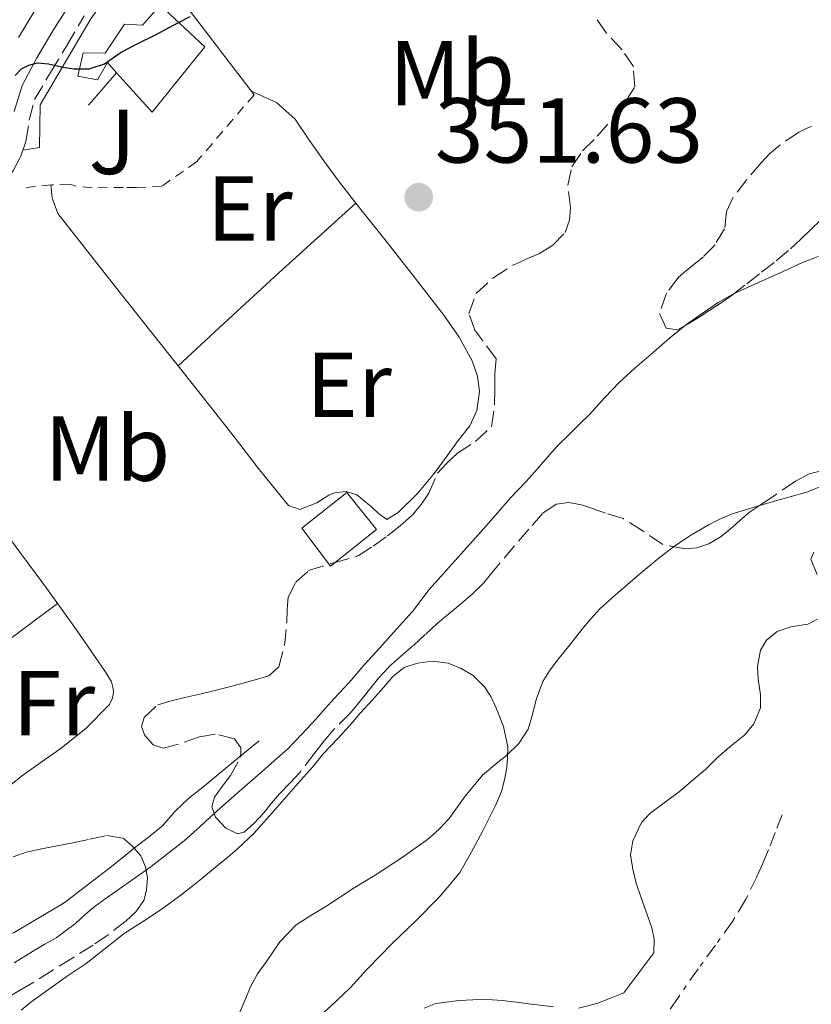
# Model space of a CAD drawing. Units: metres. Extents: x 601597 to 605075, y 4662083 to 4664445.
# Drawn here: x 601875 to 601961, y 4662702 to 4662809 of the extents above; entities that cross this region are included whole.
import ezdxf
from ezdxf.enums import TextEntityAlignment as Align

# ---------------------------------------------------------------- set-up
doc = ezdxf.new("R2010")
doc.units = ezdxf.units.M
doc.header["$MEASUREMENT"] = 0
for name, pattern in [('DGN Style 2', [1.7399219301090239, 1.043953158065414, -0.6959687720436097]), ('DGN Style 3', [2.435890702152634, 1.739921930109024, -0.6959687720436097]), ('DGN Style 7', [3.4798438602180486, 1.565929737098122, -0.6959687720436097, 0.5219765790327072, -0.6959687720436097])]:
    doc.linetypes.add(name, pattern=pattern)
for name, color, linetype, lineweight in [('Acequia sin especificar', 4, 'Continuous', 0), ('Cabeza de talud', 9, 'DGN Style 7', 0), ('Camino', 7, 'DGN Style 3', 0), ('Chamizo-cobertizo', 1, 'Continuous', 0), ('Cota de punto acotado terreno', 7, 'Continuous', 0), ('Curva de nivel directora', 30, 'Continuous', 30), ('Curva de nivel intermedia', 30, 'Continuous', 0), ('Estanque', 4, 'Continuous', 0), ('Etiqueta de uso rústico', 92, 'Continuous', 0), ('Línea  de muro-pared o tapia', 1, 'Continuous', 13), ('Línea de cambio de uso (parcela vista)', 92, 'Continuous', 0), ('Margen derecho', 7, 'Continuous', 0), ('Punto acotado terreno (símbolo)', 7, 'Continuous', 0), ('Valla', 7, 'DGN Style 2', 0), ('Zona ajardinada', 92, 'Continuous', 0), ('Zona arbolada', 92, 'DGN Style 3', 0)]:
    doc.layers.add(name, color=color, linetype=linetype, lineweight=lineweight)
doc.styles.add('Style-Arial', font='arial.ttf')

# ---------------------------------------------------------------- blocks, each defined once
blk = doc.blocks.new('5PATER')
at = {"layer": 'Punto acotado terreno (símbolo)', "linetype": 'Continuous', "lineweight": 0}
h = blk.add_hatch(color=51, dxfattribs=at)
edge = h.paths.add_edge_path()
edge.add_ellipse((0, 0), major_axis=(-0.1095731443231308, -0.1110710700762829), ratio=0.9994222409660317, start_angle=0, end_angle=360)

msp = doc.modelspace()

# ---------------------------------------------------------------- linework, layer by layer
at = {"layer": 'Acequia sin especificar', "color": 4, "linetype": 'Continuous', "lineweight": 0, "extrusion": (0.0004973346789684978, -0.000366686339533649, 0.9999998090996546), "elevation": -1056.539604711065, "flags": 128}
msp.add_lwpolyline([(601858.7995707322, 4662700.756050724), (601859.7295706178, 4662702.1260508), (601860.5895705108, 4662703.466050867), (601861.1895704372, 4662704.446050911), (601861.9595703415, 4662705.51605098), (601863.0095702115, 4662706.466051106), (601864.2895700533, 4662707.036051302), (601866.0595698341, 4662707.546051591), (601867.6595696368, 4662707.926051858), (601869.0395694659, 4662708.19605209), (601871.1495692054, 4662708.666052444), (601872.6995690136, 4662709.276052686), (601874.4795687937, 4662710.036052958), (601879.9295681189, 4662713.256053737), (601881.3095679481, 4662714.296053918), (601883.0495677331, 4662715.646054146), (601884.749567523, 4662716.936054369), (601886.1695673474, 4662718.076054551), (601887.5695671747, 4662719.216054729), (601889.0595669897, 4662720.366054923), (601890.6595667923, 4662721.666055129), (601891.9995666265, 4662723.226055268), (601893.4195664508, 4662724.576055436), (601895.3395662132, 4662726.106055683), (601898.9895707355, 4662729.136052479), (601901.0995704739, 4662730.856052748)], dxfattribs=at)
at = {"layer": 'Cabeza de talud', "color": 9, "linetype": 'DGN Style 7', "lineweight": 0}
msp.add_polyline3d([(601958.1600000003, 4662722.890000001, 368.679999999993), (601957.4200000004, 4662720.980000001, 368.7299999999959), (601956.6800000005, 4662719.08, 368.7799999999989), (601956.0700000003, 4662717.619999999, 368.820000000007), (601955.4199999999, 4662716.17, 368.8600000000005), (601954.2000000017, 4662713.67, 368.9499999999972), (601952.7700000012, 4662711.289999999, 369.0599999999977), (601950.9100000015, 4662708.720000001, 369.1600000000036), (601949.0499999997, 4662706.159999999, 369.2500000000001), (601946.8900000005, 4662703.079999999, 369.3300000000017), (601944.7300000013, 4662699.99, 369.3300000000017)], dxfattribs=at)
at = {"layer": 'Camino', "color": 7, "linetype": 'DGN Style 3', "lineweight": 0}
msp.add_polyline3d([(601845.7999999999, 4662765.930000001, 350.1000000000059), (601847.8599999985, 4662767.059999999, 350.1699999999984), (601849.839999999, 4662768.34, 350.25), (601852.4200000005, 4662770.050000002, 350.2899999999935), (601854.8500000001, 4662771.940000002, 350.3300000000019), (601857.2499999985, 4662774.300000001, 350.3699999999954), (601859.6, 4662776.690000002, 350.4199999999984), (601862.0399999986, 4662778.890000002, 350.4600000000065), (601864.4699999981, 4662781.109999999, 350.4900000000054), (601867.0399999986, 4662783.699999999, 350.4999999999999), (601869.4899999984, 4662786.410000001, 350.5200000000042), (601871.1999999983, 4662788.470000001, 350.5299999999988), (601872.8799999993, 4662790.57, 350.5299999999988), (601873.8, 4662791.730000001, 350.5200000000042), (601874.6900000018, 4662792.930000001, 350.4999999999999), (601875.4699999975, 4662794.420000002, 350.4900000000054), (601876.0199999996, 4662796.010000004, 350.4900000000054), (601876.3799999994, 4662798.34, 350.3399999999965), (601876.9600000005, 4662800.580000003, 350.199999999997), (601878.6999999996, 4662803.520000001, 350.199999999997), (601880.4499999997, 4662806.449999999, 350.2100000000065), (601882.3599999986, 4662809.690000002, 350.2100000000065)], dxfattribs=at)
at = {"layer": 'Chamizo-cobertizo', "color": 1, "linetype": 'Continuous', "lineweight": 0}
msp.add_polyline3d([(601890.5999999996, 4662810.850000001, 353.1699999999983), (601895.4600000001, 4662806.310000001, 353.3699999999953), (601889.7300000006, 4662799.210000001, 353.3800000000047), (601885.8700000001, 4662803.49, 352.9600000000065), (601884.8700000001, 4662804.609999999, 352.8500000000058), (601883.8099999996, 4662802.74, 352.7100000000065), (601881.6699999999, 4662803.109999999, 352.6900000000023), (601882.2400000002, 4662805.65, 352.679999999993), (601884.6399999997, 4662805.619999999, 352.7700000000041), (601886.7400000002, 4662808.77, 352.7700000000041), (601888.6900000004, 4662808.65, 353.3300000000018)], close=True, dxfattribs=at)
msp.add_polyline3d([(601885.8700000001, 4662803.49, 352.9600000000065), (601884.8700000001, 4662804.609999999, 352.8500000000058), (601883.8099999996, 4662802.74, 352.7100000000065), (601881.6699999999, 4662803.109999999, 352.6900000000023), (601882.2400000002, 4662805.65, 352.679999999993), (601884.6399999997, 4662805.619999999, 352.7700000000041), (601886.7400000002, 4662808.77, 352.7700000000041), (601888.6900000004, 4662808.65, 353.3300000000018), (601890.5999999996, 4662810.850000001, 353.1699999999983), (601895.4600000001, 4662806.310000001, 353.3699999999953), (601889.7300000006, 4662799.210000001, 353.3800000000047), (601885.8700000001, 4662803.49, 352.9600000000065)], dxfattribs=at)
at = {"layer": 'Curva de nivel directora', "color": 30, "linetype": 'Continuous', "lineweight": 30, "elevation": 350, "flags": 128}
msp.add_lwpolyline([(601874.8599999995, 4662803.180000002), (601875.53, 4662803.920000001), (601876.3199999991, 4662804.33), (601877.2699999991, 4662804.570000002), (601878.4899999994, 4662804.450000001), (601880.0799999987, 4662804.109999999), (601881.2399999987, 4662803.91), (601882.8999999994, 4662803.930000001), (601884.5499999991, 4662804.470000001), (601886.3700000007, 4662805.730000001), (601888.1799999991, 4662806.670000001), (601890.1100000001, 4662807.62), (601891.5000000005, 4662808.369999999), (601892.6799999984, 4662808.980000001), (601893.8699999999, 4662809.59)], dxfattribs=at)
at = {"layer": 'Curva de nivel intermedia', "color": 30, "linetype": 'Continuous', "lineweight": 0, "flags": 128}
for points, elevation in [([(601962.0800000008, 4662783.529999999), (601960.3799999999, 4662782.890000001), (601958.3400000012, 4662781.960000001), (601955.600000001, 4662780.720000001), (601952.8800000007, 4662779.470000001), (601951.22, 4662778.529999999), (601949.5800000017, 4662777.400000001), (601947.8100000013, 4662776.189999999), (601945.9299999994, 4662774.649999999), (601944.2000000015, 4662773.140000001), (601942.1600000008, 4662771.42), (601940.4900000012, 4662769.890000001), (601938.9000000019, 4662768.21), (601937.2500000001, 4662766.390000001), (601936.2399999998, 4662765.4)], 355.0000000000001), ([(601936.2399999998, 4662765.4), (601935.2400000007, 4662764.42), (601933.6600000004, 4662762.859999998), (601932.2000000009, 4662761.199999998), (601931.2900000011, 4662760.140000001), (601930.3700000002, 4662759.09), (601928.6700000014, 4662757.34), (601927.0100000007, 4662755.439999998), (601925.4800000018, 4662753.679999999), (601922.6500000021, 4662750.519999999), (601919.8200000002, 4662747.369999999), (601918.9300000005, 4662746.17), (601918.0200000008, 4662744.970000001), (601916.2800000019, 4662743.039999999), (601915.3699999999, 4662742.029999999), (601914.4500000012, 4662741.03), (601912.8399999997, 4662739.249999999), (601911.1500000021, 4662737.269999999), (601909.5000000005, 4662735.509999999), (601908.5400000014, 4662734.439999999), (601907.5800000003, 4662733.369999998), (601906, 4662731.649999999), (601904.4600000001, 4662730.050000001), (601901.7300000008, 4662727.640000002), (601898.9800000016, 4662725.25), (601897.0700000006, 4662723.570000002), (601896.010000001, 4662722.599999999), (601894.9600000004, 4662721.630000001), (601893.2200000016, 4662720.06), (601889.6400000007, 4662717.289999999), (601885.9500000004, 4662714.670000001), (601884.7300000001, 4662713.83), (601883.530000002, 4662712.970000001), (601882.4600000014, 4662712.050000001), (601881.4100000008, 4662711.099999999), (601879.3099999997, 4662709.529999999), (601878.02, 4662708.79), (601876.7300000003, 4662708.05), (601874.740000001, 4662706.829999999)], 355.0000000000001), ([(601963.1200000001, 4662758.869999999), (601960.9500000019, 4662757.98), (601956.8400000016, 4662756.800000002), (601952.74, 4662755.579999999), (601951.4600000014, 4662755.039999999), (601950.2200000009, 4662754.430000001), (601948.3099999998, 4662753.310000001), (601946.5199999994, 4662752.099999999), (601944.8000000005, 4662750.8), (601942.4100000011, 4662748.810000001), (601940.0500000007, 4662746.77), (601938.3699999999, 4662745.25), (601937.3700000008, 4662744.170000001), (601936.4200000009, 4662743.029999998), (601934.9400000012, 4662741.189999999), (601933.7300000021, 4662739.640000001), (601932.9100000015, 4662738.539999999), (601932.1699999997, 4662737.369999999), (601931.4499999998, 4662735.410000001), (601931.0499999997, 4662733.800000002), (601930.5700000013, 4662732.189999999), (601929.5700000002, 4662730.63), (601928.22, 4662729.349999999), (601927.4000000019, 4662728.689999999), (601925.6000000003, 4662727.189999999)], 359.9999999999999), ([(601961.9500000011, 4662748.989999999), (601961.2699999993, 4662750.67), (601961.6200000005, 4662751.41)], 365.0000000000001), ([(601936.0400000009, 4662701.890000001), (601938.0500000003, 4662702.380000002), (601939.5200000011, 4662702.970000001), (601940.9800000007, 4662703.56), (601944.2100000004, 4662707.9), (601944.2599999997, 4662709.38), (601944.0100000015, 4662710.63), (601943.3400000011, 4662712.480000001), (601942.8400000003, 4662713.890000001), (601942.3200000017, 4662715.48), (601941.9300000007, 4662717), (601941.7000000003, 4662718.529999998), (601941.9300000007, 4662720.050000001), (601942.8800000006, 4662722.050000001), (601943.7800000013, 4662723.05), (601945.6500000021, 4662724.42), (601946.9800000021, 4662725.380000002), (601948.5800000002, 4662726.749999999), (601949.85, 4662727.829999999), (601951.0900000003, 4662729.09), (601952.4699999995, 4662730.279999998), (601954.1000000011, 4662731.59), (601955.0900000012, 4662732.78), (601955.810000001, 4662734.51), (601955.82, 4662735.930000001), (601955.5499999997, 4662737.63), (601955.4800000002, 4662738.989999999), (601955.82, 4662740.769999999), (601956.4700000006, 4662741.850000001), (601957.6300000005, 4662742.8), (601959.1000000013, 4662743.300000001), (601960.9699999999, 4662743.609999999), (601962.0100000014, 4662744.15)], 365.0000000000001), ([(601925.6000000003, 4662727.189999999), (601923.7499999997, 4662724.91), (601922.0100000006, 4662722.509999999), (601920.8700000007, 4662721.309999999), (601919.6300000001, 4662720.210000002), (601916.7800000003, 4662718.17), (601913.8400000011, 4662716.269999999), (601912.7000000011, 4662715.58), (601911.55, 4662714.890000001), (601910.0700000003, 4662713.92), (601908.5900000005, 4662712.939999999), (601906.9700000001, 4662711.960000002), (601905.3600000008, 4662710.949999999), (601903.5900000005, 4662709.109999999), (601902.1399999999, 4662706.960000001), (601901.1900000023, 4662705.619999998), (601900.400000001, 4662704.199999998), (601899.7100000002, 4662702.550000002), (601899.0199999996, 4662700.890000001)], 359.9999999999999), ([(601919.2700000004, 4662701.890000001), (601920.5500000011, 4662702.41), (601923.0900000002, 4662702.739999999), (601924.57, 4662702.8), (601926.1900000004, 4662702.819999999), (601927.7500000006, 4662702.730000001), (601929.2999999997, 4662702.550000002), (601930.6500000019, 4662702.359999999), (601933.3400000008, 4662702.02)], 365.0000000000001)]:
    msp.add_lwpolyline(points, dxfattribs=dict(at, elevation=elevation))
at = {"layer": 'Estanque', "color": 4, "linetype": 'Continuous', "lineweight": 0}
msp.add_polyline3d([(601914.1100000005, 4662753.890000001, 353.429999999993), (601909.0899999999, 4662749.9, 353.429999999993), (601905.9800000006, 4662754.029999999, 353.4100000000035), (601910.8799999999, 4662757.890000001, 353.429999999993)], close=True, dxfattribs=at)
msp.add_polyline3d([(601905.9800000006, 4662754.029999999, 353.4100000000035), (601910.8799999999, 4662757.890000001, 353.429999999993), (601914.1100000005, 4662753.890000001, 353.429999999993), (601909.0899999999, 4662749.9, 353.429999999993), (601905.9800000006, 4662754.029999999, 353.4100000000035)], dxfattribs=at)
at = {"layer": 'Línea  de muro-pared o tapia', "color": 1, "linetype": 'Continuous', "lineweight": 13, "elevation": 353.0899999999965, "flags": 128}
msp.add_lwpolyline([(601885.8700000001, 4662803.49), (601882.8200000003, 4662799.99)], dxfattribs=at)
at = {"layer": 'Línea  de muro-pared o tapia', "color": 1, "linetype": 'Continuous', "lineweight": 13}
msp.add_polyline3d([(601875.6900000004, 4662795.07, 352.3300000000018), (601877.5099999999, 4662795.380000001, 352.3300000000018), (601877.5599999996, 4662800.02, 352.3300000000018), (601883.0899999999, 4662809.350000001, 352.3300000000018), (601888.2000000002, 4662816.600000001, 352.4199999999983), (601889, 4662816.550000001, 352.4199999999983), (601900.7999999998, 4662801.109999999, 352.6000000000058)], dxfattribs=at)
at = {"layer": 'Línea de cambio de uso (parcela vista)', "color": 92, "linetype": 'Continuous', "lineweight": 0, "extrusion": (0.5818019212000696, -0.6479560296235098, 0.4915887591904899), "elevation": -2670916.361300759, "flags": 128}
msp.add_lwpolyline([(3563058.706988064, 1508155.447254126), (3563066.148489376, 1508155.66324206), (3563073.593225455, 1508155.837572541), (3563079.242984086, 1508155.882568642), (3563084.886700969, 1508155.906472526)], dxfattribs=at)
at = {"layer": 'Línea de cambio de uso (parcela vista)', "color": 92, "linetype": 'Continuous', "lineweight": 0, "extrusion": (-0.02933984794971185, -0.02770987176904239, 0.9991853363259646), "elevation": -146513.7864048265, "flags": 128}
msp.add_lwpolyline([(-2976621.741381011, 3636202.843408491), (-2976621.741381011, 3636202.845886393)], dxfattribs=at)
at = {"layer": 'Línea de cambio de uso (parcela vista)', "color": 92, "linetype": 'Continuous', "lineweight": 0, "extrusion": (0.004317577191569035, -0.0001257548381053287, 0.9999906713129456), "elevation": 2363.254860647522, "flags": 128}
msp.add_lwpolyline([(601853.3842482964, 4662732.063759605), (601862.8546327291, 4662739.134059663), (601872.3247171642, 4662746.194059717)], dxfattribs=at)
at = {"layer": 'Línea de cambio de uso (parcela vista)', "color": 92, "linetype": 'Continuous', "lineweight": 0}
for points in [[(601900.5099999999, 4662801.480000001, 350.9799999999959), (601901.8799999999, 4662800.880000001, 350.9600000000065), (601903.25, 4662800.27, 350.929999999993), (601905.25, 4662798.470000001, 350.9799999999959), (601906.8200000003, 4662796.130000001, 351.0599999999977), (601908.3799999999, 4662793.92, 351.0599999999977), (601909.9699999997, 4662791.74, 351.0599999999977), (601911.8705000002, 4662789.330399999, 351.1410000000033)], [(601892.5417999999, 4662771.671700001, 350.9477999999945), (601891.9400000004, 4662772.430000001, 350.8899999999995), (601885.7000000002, 4662780.289999999, 350.7400000000052), (601879.4699999997, 4662788.210000001, 350.7299999999959), (601878.8799999999, 4662789.92, 350.7299999999959), (601878.7100000001, 4662791.32, 350.7400000000052)], [(601911.8705000002, 4662789.330399999, 351.1410000000033), (601912.5499999998, 4662788.470000001, 351.1699999999983), (601915.1399999997, 4662785.199999999, 351.2899999999936), (601918.29, 4662781.180000001, 351.3399999999965), (601921.4199999999, 4662777.15, 351.4100000000035), (601923.0700000003, 4662774.779999999, 351.5800000000018), (601924.5, 4662772.189999999, 351.7700000000041), (601925.0700000003, 4662770.550000001, 351.820000000007), (601925.2800000003, 4662768.880000001, 351.8600000000006), (601924.9900000002, 4662766.800000001, 351.8899999999995), (601924.2400000002, 4662765.130000001, 351.8899999999995), (601922.9800000006, 4662763.550000001, 351.8899999999995), (601921.7599999999, 4662761.869999999, 351.8800000000047), (601920.3799999999, 4662759.970000001, 351.8899999999995), (601918.5700000003, 4662757.779999999, 352.1300000000047), (601916.4500000002, 4662755.74, 352.3699999999953), (601915.2199999997, 4662754.970000001, 352.3899999999995), (601914.3200000003, 4662755.609999999, 352.3899999999995), (601913.5700000003, 4662756.350000001, 352.3600000000006), (601912.5899999999, 4662757.130000001, 352.2799999999988), (601911.9500000002, 4662757.65, 352.2100000000065), (601910.8200000003, 4662758.01, 352.1499999999942), (601909.5499999998, 4662757.869999999, 352.1300000000047), (601908.9400000004, 4662757.600000001, 352.1300000000047), (601907.6200000001, 4662756.779999999, 352.1300000000047), (601905.7599999999, 4662756.060000001, 352.1300000000047), (601904.54, 4662756.480000001, 352.0899999999965), (601901.4100000003, 4662760.380000001, 351.8399999999965), (601898.4000000004, 4662764.289999999, 351.570000000007), (601895.1699999999, 4662768.359999999, 351.1999999999971), (601892.5417999999, 4662771.671700001, 350.9477999999945)], [(601874.1299999999, 4662753.100000001, 350.7799999999988), (601878.4800000006, 4662747.230000001, 350.9199999999983), (601881.5800000001, 4662742.869999999, 351.0500000000029), (601884.6399999997, 4662738.460000001, 351.1900000000023), (601885.3099999996, 4662737.34, 351.1900000000023), (601885.4699999997, 4662736.77, 351.1699999999983), (601885.54, 4662736.369999999, 351.1699999999983), (601885.5, 4662735.890000001, 351.1699999999983), (601885.3899999997, 4662735.5, 351.1699999999983), (601885.0899999999, 4662734.880000001, 351.1699999999983), (601882.54, 4662732.25, 351.1100000000006), (601879.7000000002, 4662730.01, 351.0500000000029), (601877.6799999997, 4662728.600000001, 351.0500000000029), (601875.6600000003, 4662727.180000001, 351.0500000000029), (601873.7000000002, 4662725.609999999, 351.0500000000029)], [(601894.9100000003, 4662715.779999999, 357.6900000000023), (601896.8099999996, 4662717.350000001, 357.7700000000041), (601897.9100000003, 4662718.27, 357.7599999999948), (601899, 4662719.189999999, 357.7599999999948), (601900.79, 4662720.869999999, 357.7599999999948), (601903.3200000003, 4662723.74, 357.7799999999988), (601905.8300000001, 4662726.609999999, 357.8099999999977), (601907.1500000004, 4662728.060000001, 357.8099999999977), (601908.3600000005, 4662729.550000001, 357.8600000000006), (601909.9199999999, 4662731.230000001, 357.9799999999959), (601911.1799999997, 4662732.539999999, 357.9900000000052), (601912.3399999999, 4662733.949999999, 357.9600000000065), (601913.6600000003, 4662735.380000001, 357.8899999999995), (601914.8499999996, 4662736.710000001, 357.8999999999942), (601915.8700000001, 4662737.91, 357.8999999999942), (601917.0899999999, 4662738.880000001, 357.8999999999942), (601918.5700000003, 4662739.369999999, 357.9199999999983), (601920.2000000002, 4662739.59, 358.0599999999977), (601921.8700000001, 4662739.369999999, 358.1999999999971), (601923.29, 4662738.789999999, 358.2599999999948), (601924.5899999999, 4662738.01, 358.2899999999936), (601925.8300000001, 4662736.800000001, 358.3800000000047), (601926.5099999999, 4662735.730000001, 358.5899999999965), (601927.0599999996, 4662734.59, 358.820000000007), (601927.8799999999, 4662732.480000001, 359.320000000007), (601928.3499999996, 4662730.279999999, 359.8300000000018), (601928.3300000001, 4662729.08, 360.0599999999977), (601928.2400000002, 4662728.029999999, 360.2299999999959), (601928.0199999996, 4662726.699999999, 360.2299999999959), (601927.6799999997, 4662725.430000001, 360.2299999999959), (601927.0099999999, 4662723.890000001, 360.2299999999959), (601926.3499999996, 4662722.539999999, 360.2299999999959), (601925.6399999997, 4662721.17, 360.2299999999959), (601924.8700000001, 4662719.680000001, 360.2299999999959), (601924.04, 4662718.130000001, 360.2299999999959), (601923.1399999997, 4662716.619999999, 360.2299999999959), (601921.9900000002, 4662715.230000001, 360.2299999999959), (601920.9199999999, 4662713.949999999, 360.2299999999959), (601918.3899999997, 4662711.390000001, 360.2299999999959), (601915.7999999998, 4662708.9, 360.2400000000052), (601914.5300000003, 4662707.600000001, 360.2400000000052), (601913, 4662706.07, 360.320000000007), (601911.2599999999, 4662704.15, 360.429999999993), (601909.5999999996, 4662702.529999999, 360.4499999999971), (601907.6900000004, 4662700.789999999, 360.4400000000023)], [(601875.5, 4662701.66, 357.7200000000012), (601876.5599999996, 4662702.529999999, 357.6999999999971), (601880.4000000004, 4662705.310000001, 357.6999999999971), (601882.5499999998, 4662706.74, 357.6999999999971), (601884.6299999999, 4662708.369999999, 357.6999999999971), (601886.7000000002, 4662709.99, 357.6999999999971), (601888.6699999999, 4662711.27, 357.6900000000023), (601890.8200000003, 4662712.689999999, 357.6900000000023), (601892.8399999999, 4662714.15, 357.6900000000023), (601894.9100000003, 4662715.779999999, 357.6900000000023)]]:
    msp.add_polyline3d(points, dxfattribs=at)
at = {"layer": 'Margen derecho', "color": 7, "linetype": 'Continuous', "lineweight": 0}
for points in [[(601880.519999999, 4662810.550000001, 350.1199999999955), (601878.9299999997, 4662808.050000002, 350.1199999999955), (601877.1900000008, 4662805.120000003, 350.1100000000006), (601875.6199999994, 4662802.100000001, 350.1199999999955), (601874.7600000012, 4662799.27, 350.270000000004)], [(601875.1999999993, 4662807.330000003, 348.8699999999953), (601876.9999999986, 4662810.250000001, 348.7899999999937)]]:
    msp.add_polyline3d(points, dxfattribs=at)
at = {"layer": 'Valla', "color": 7, "linetype": 'DGN Style 2', "lineweight": 0}
msp.add_polyline3d([(601900.7999999998, 4662801.109999999, 352.1300000000047), (601894.5499999998, 4662793.810000001, 352.1199999999953), (601890.7699999996, 4662791.17, 352.1000000000058), (601888.0199999996, 4662791.029999999, 352.1000000000058), (601886.6100000005, 4662791.029999999, 352.1000000000058), (601883.2199999997, 4662791, 352.070000000007), (601881.3200000003, 4662791.210000001, 352.0399999999936), (601880.7400000002, 4662791.41, 352.0200000000041), (601878.7999999998, 4662791.33, 352.0399999999936), (601875.7300000006, 4662791.01, 352.2299999999959)], dxfattribs=at)
at = {"layer": 'Zona arbolada', "color": 92, "linetype": 'DGN Style 3', "lineweight": 0}
for points in [[(601962.7400000002, 4662760.310000001, 362.1399999999995), (601961.0999999996, 4662759.92, 362.2299999999959), (601959.5999999996, 4662759.130000001, 362.1999999999971), (601957.4100000003, 4662757.630000001, 362.0200000000041), (601956.0199999996, 4662756.689999999, 361.9199999999983), (601954.6299999999, 4662755.75, 361.8399999999965), (601953.54, 4662754.84, 361.7899999999936), (601952.4900000002, 4662753.890000001, 361.75), (601951.4199999999, 4662753.060000001, 361.6999999999971), (601950.2100000001, 4662752.34, 361.6399999999995), (601948.9100000003, 4662751.91, 361.5899999999965), (601947.5999999996, 4662751.800000001, 361.5200000000041), (601945.1900000004, 4662752.24, 361.2700000000041), (601943.0499999998, 4662753.710000001, 360.9799999999959), (601940.8899999997, 4662755.060000001, 360.679999999993), (601938.9699999997, 4662755.66, 360.3800000000047), (601937.6699999999, 4662756.119999999, 360.2100000000065), (601936.3799999999, 4662756.58, 360.1100000000006), (601935.0099999999, 4662756.82, 360.0399999999936), (601933.6299999999, 4662756.619999999, 359.9900000000052), (601932.1299999999, 4662755.630000001, 359.9199999999983), (601930.6600000003, 4662753.930000001, 360.1399999999995), (601929.0999999996, 4662752.109999999, 360.179999999993), (601927.54, 4662750.279999999, 360.1999999999971), (601926.6299999999, 4662749.17, 360.2100000000065), (601925.7100000001, 4662748.060000001, 360.1900000000023), (601924.5099999999, 4662746.869999999, 360.0599999999977), (601923.2199999997, 4662745.77, 359.9100000000035), (601921.9699999997, 4662744.74, 359.7899999999936), (601920.7300000006, 4662743.699999999, 359.679999999993), (601919.3799999999, 4662742.470000001, 359.6100000000006), (601918.04, 4662741.230000001, 359.5800000000018), (601916.7000000002, 4662740.08, 359.5599999999977), (601915.3899999997, 4662738.91, 359.5500000000029), (601914.3300000001, 4662737.74, 359.5800000000018), (601913.3300000001, 4662736.52, 359.6199999999953), (601912.3099999996, 4662735.25, 359.6600000000035), (601911.2800000003, 4662733.980000001, 359.6499999999942), (601909.4699999997, 4662732.17, 359.4799999999959), (601908.4100000003, 4662730.92, 359.3800000000047), (601907.3899999997, 4662729.640000001, 359.2799999999988), (601905.8300000001, 4662727.550000001, 359.1499999999942), (601904.7100000001, 4662726.359999999, 359.1199999999953), (601903.5700000003, 4662725.180000001, 359.1100000000006), (601902.7100000001, 4662724.15, 359.1100000000006), (601901.8499999996, 4662723.109999999, 359.1199999999953), (601900.8200000003, 4662722, 359.0899999999965), (601899.7400000002, 4662721.01, 358.9600000000065), (601899.0099999999, 4662720.82, 358.820000000007), (601897.75, 4662721.460000001, 358.5899999999965), (601896.6100000005, 4662722.640000001, 358.3800000000047), (601896.2100000001, 4662723.76, 358.2100000000065), (601896.4900000002, 4662724.82, 358.0599999999977), (601897.3499999996, 4662725.970000001, 357.9100000000035), (601898.2300000006, 4662727.15, 357.7700000000041), (601899.3799999999, 4662729.17, 357.4900000000052), (601899.3700000001, 4662730.17, 357.320000000007), (601898.6699999999, 4662731.15, 357.1399999999995), (601896.5700000003, 4662731.67, 356.8300000000018), (601894.8600000005, 4662731.369999999, 356.5399999999936), (601892.5899999999, 4662730.550000001, 356.179999999993), (601890.9199999999, 4662730.119999999, 355.9199999999983), (601889.8499999996, 4662730.51, 355.7400000000052), (601888.9400000004, 4662731.49, 355.6100000000006), (601888.5899999999, 4662732.49, 355.5399999999936), (601888.8499999996, 4662733.470000001, 355.4799999999959), (601890.3499999996, 4662734.850000001, 355.3399999999965), (601891.7999999998, 4662735.26, 355.3500000000058), (601893.2699999996, 4662735.619999999, 355.4100000000035), (601894.9100000003, 4662735.99, 355.4400000000023), (601896.5499999998, 4662736.380000001, 355.4700000000012), (601898, 4662736.77, 355.4799999999959), (601899.4600000001, 4662737.17, 355.4700000000012), (601900.9400000004, 4662737.539999999, 355.429999999993), (601902.4100000003, 4662738, 355.3800000000047), (601903.4900000002, 4662738.949999999, 355.3000000000029), (601904.0999999996, 4662741.300000001, 355.1600000000035), (601904.3600000005, 4662743.83, 355.0800000000018), (601904.3799999999, 4662745.189999999, 355.0800000000018), (601904.4900000002, 4662746.539999999, 355.0800000000018), (601905.3399999999, 4662748.17, 355.0800000000018), (601906.7300000006, 4662749.430000001, 355.0800000000018), (601909.4500000002, 4662750.26, 355.0800000000018), (601912.1100000005, 4662751.02, 355.0800000000018), (601913.7300000006, 4662752.07, 355.0899999999965), (601915.3099999996, 4662753.199999999, 355.179999999993), (601916.6900000004, 4662754.289999999, 355.3099999999977), (601918, 4662755.460000001, 355.4700000000012), (601918.9600000001, 4662756.59, 355.6100000000006), (601919.7800000003, 4662757.82, 355.7599999999948), (601920.7199999997, 4662759.99, 355.9700000000012), (601921.7699999996, 4662761.119999999, 356.1000000000058), (601922.9100000003, 4662762.16, 356.2200000000012), (601924.8499999996, 4662763.449999999, 356.5299999999988), (601926.5899999999, 4662765.050000001, 356.679999999993), (601926.9299999997, 4662767.41, 356.3000000000029), (601926.9400000004, 4662769.119999999, 356.0200000000041), (601926.9500000002, 4662770.82, 355.7100000000065), (601927.0999999996, 4662772.430000001, 355.3600000000006), (601924.79, 4662775.52, 354.8600000000006), (601924.1399999997, 4662777.300000001, 354.679999999993), (601924.9100000003, 4662779.51, 354.3999999999942), (601926.8300000001, 4662781.26, 354.1600000000035), (601928.9299999997, 4662782.609999999, 353.9799999999959), (601930.3700000001, 4662783.24, 353.8999999999942), (601931.8099999996, 4662783.859999999, 353.8699999999953), (601933.2400000002, 4662784.75, 353.8899999999995), (601934.5899999999, 4662786.140000001, 353.8800000000047), (601935.0700000003, 4662787.5, 353.8899999999995), (601935.1799999997, 4662788.869999999, 353.8800000000047), (601934.8700000001, 4662791.24, 353.75), (601935.3200000003, 4662793.26, 353.6199999999953), (601936.4900000002, 4662795.029999999, 353.6900000000023), (601938.0800000001, 4662796.59, 353.8699999999953), (601939.7400000002, 4662798.49, 353.8999999999942), (601941.1699999999, 4662800.439999999, 353.9400000000023), (601942.1600000003, 4662801.980000001, 354), (601942, 4662804.16, 354), (601940.7699999996, 4662805.980000001, 353.7899999999936), (601939.0499999998, 4662807.82, 353.6600000000035), (601937.8700000001, 4662809.51, 353.6600000000035)], [(601888.8499999996, 4662733.470000001, 355.4799999999959), (601890.3499999996, 4662734.850000001, 355.3399999999965), (601891.7999999998, 4662735.26, 355.3500000000058), (601893.2699999996, 4662735.619999999, 355.4100000000035), (601894.9100000003, 4662735.99, 355.4400000000023), (601896.5499999998, 4662736.380000001, 355.4700000000012), (601898, 4662736.77, 355.4799999999959), (601899.4600000001, 4662737.17, 355.4700000000012), (601900.9400000004, 4662737.539999999, 355.429999999993), (601902.4100000003, 4662738, 355.3800000000047), (601903.4900000002, 4662738.949999999, 355.3000000000029), (601904.0999999996, 4662741.300000001, 355.1600000000035), (601904.3600000005, 4662743.83, 355.0800000000018), (601904.3799999999, 4662745.189999999, 355.0800000000018), (601904.4900000002, 4662746.539999999, 355.0800000000018), (601905.3399999999, 4662748.17, 355.0800000000018), (601906.7300000006, 4662749.430000001, 355.0800000000018), (601909.4500000002, 4662750.26, 355.0800000000018), (601912.1100000005, 4662751.02, 355.0800000000018), (601913.7300000006, 4662752.07, 355.0899999999965), (601915.3099999996, 4662753.199999999, 355.179999999993), (601916.6900000004, 4662754.289999999, 355.3099999999977), (601918, 4662755.460000001, 355.4700000000012), (601918.9600000001, 4662756.59, 355.6100000000006), (601919.7800000003, 4662757.82, 355.7599999999948), (601920.7199999997, 4662759.99, 355.9700000000012), (601921.7699999996, 4662761.119999999, 356.1000000000058), (601922.9100000003, 4662762.16, 356.2200000000012), (601924.8499999996, 4662763.449999999, 356.5299999999988), (601926.5899999999, 4662765.050000001, 356.679999999993), (601926.9299999997, 4662767.41, 356.3000000000029), (601926.9400000004, 4662769.119999999, 356.0200000000041), (601926.9500000002, 4662770.82, 355.7100000000065), (601927.0999999996, 4662772.430000001, 355.3600000000006), (601924.79, 4662775.52, 354.8600000000006), (601924.1399999997, 4662777.300000001, 354.679999999993), (601924.9100000003, 4662779.51, 354.3999999999942), (601926.8300000001, 4662781.26, 354.1600000000035), (601928.9299999997, 4662782.609999999, 353.9799999999959), (601930.3700000001, 4662783.24, 353.8999999999942), (601931.8099999996, 4662783.859999999, 353.8699999999953), (601933.2400000002, 4662784.75, 353.8899999999995), (601934.5899999999, 4662786.140000001, 353.8800000000047), (601935.0700000003, 4662787.5, 353.8899999999995), (601935.1799999997, 4662788.869999999, 353.8800000000047), (601934.8700000001, 4662791.24, 353.75), (601935.3200000003, 4662793.26, 353.6199999999953), (601936.4900000002, 4662795.029999999, 353.6900000000023), (601938.0800000001, 4662796.59, 353.8699999999953), (601939.7400000002, 4662798.49, 353.8999999999942), (601941.1699999999, 4662800.439999999, 353.9400000000023), (601942.1600000003, 4662801.980000001, 354), (601942, 4662804.16, 354), (601940.7699999996, 4662805.980000001, 353.7899999999936), (601939.0499999998, 4662807.82, 353.6600000000035), (601937.8700000001, 4662809.51, 353.6600000000035)], [(601961.3600000005, 4662797.699999999, 356.8699999999953), (601959.9900000002, 4662797.029999999, 356.7100000000065), (601957.9000000004, 4662795.630000001, 356.5800000000018), (601956.8399999999, 4662794.720000001, 356.5599999999977), (601955.8700000001, 4662793.720000001, 356.5399999999936), (601954.3399999999, 4662791.91, 356.5399999999936), (601952.79, 4662789.91, 356.3600000000006), (601952.1100000005, 4662788.430000001, 356.1999999999971), (601951.9100000003, 4662786.539999999, 356.1600000000035), (601950.8700000001, 4662784.810000001, 356.1499999999942), (601949.6100000005, 4662783.51, 356.1399999999995), (601948.25, 4662782.41, 356.070000000007), (601946.8899999997, 4662781.289999999, 355.9799999999959), (601945.5899999999, 4662779.539999999, 355.9799999999959), (601944.8499999996, 4662777.350000001, 356.1999999999971), (601945.5700000003, 4662775.75, 356.429999999993), (601946.7800000003, 4662775.58, 356.5299999999988), (601947.9699999997, 4662776.220000001, 356.5800000000018), (601949.1399999997, 4662776.949999999, 356.6199999999953), (601950.3099999996, 4662777.689999999, 356.6000000000058), (601951.54, 4662778.5, 356.5399999999936), (601952.75, 4662779.33, 356.4700000000012), (601954.3300000001, 4662780.58, 356.3800000000047), (601955.9100000003, 4662781.83, 356.3000000000029), (601957.5199999996, 4662783.08, 356.2599999999948), (601959.0800000001, 4662784.369999999, 356.2599999999948), (601960.1900000004, 4662785.42, 356.2299999999959), (601961.2800000003, 4662786.470000001, 356.2599999999948), (601962.3399999999, 4662787.480000001, 356.3699999999953)], [(601962.7400000002, 4662760.310000001, 362.1399999999995), (601961.0999999996, 4662759.92, 362.2299999999959), (601959.5999999996, 4662759.130000001, 362.1999999999971), (601957.4100000003, 4662757.630000001, 362.0200000000041), (601956.0199999996, 4662756.689999999, 361.9199999999983), (601954.6299999999, 4662755.75, 361.8399999999965), (601953.54, 4662754.84, 361.7899999999936), (601952.4900000002, 4662753.890000001, 361.75), (601951.4199999999, 4662753.060000001, 361.6999999999971), (601950.2100000001, 4662752.34, 361.6399999999995), (601948.9100000003, 4662751.91, 361.5899999999965), (601947.5999999996, 4662751.800000001, 361.5200000000041), (601945.1900000004, 4662752.24, 361.2700000000041), (601943.0499999998, 4662753.710000001, 360.9799999999959), (601940.8899999997, 4662755.060000001, 360.679999999993), (601938.9699999997, 4662755.66, 360.3800000000047), (601937.6699999999, 4662756.119999999, 360.2100000000065), (601936.3799999999, 4662756.58, 360.1100000000006), (601935.0099999999, 4662756.82, 360.0399999999936), (601933.6299999999, 4662756.619999999, 359.9900000000052), (601932.1299999999, 4662755.630000001, 359.9199999999983), (601930.6600000003, 4662753.930000001, 360.1399999999995), (601929.0999999996, 4662752.109999999, 360.179999999993), (601927.54, 4662750.279999999, 360.1999999999971), (601926.6299999999, 4662749.17, 360.2100000000065), (601925.7100000001, 4662748.060000001, 360.1900000000023), (601924.5099999999, 4662746.869999999, 360.0599999999977), (601923.2199999997, 4662745.77, 359.9100000000035), (601921.9699999997, 4662744.74, 359.7899999999936), (601920.7300000006, 4662743.699999999, 359.679999999993), (601919.3799999999, 4662742.470000001, 359.6100000000006), (601918.04, 4662741.230000001, 359.5800000000018), (601916.7000000002, 4662740.08, 359.5599999999977), (601915.3899999997, 4662738.91, 359.5500000000029), (601914.3300000001, 4662737.74, 359.5800000000018), (601913.3300000001, 4662736.52, 359.6199999999953), (601912.3099999996, 4662735.25, 359.6600000000035), (601911.2800000003, 4662733.980000001, 359.6499999999942), (601909.4699999997, 4662732.17, 359.4799999999959), (601908.4100000003, 4662730.92, 359.3800000000047), (601907.3899999997, 4662729.640000001, 359.2799999999988), (601905.8300000001, 4662727.550000001, 359.1499999999942), (601904.7100000001, 4662726.359999999, 359.1199999999953), (601903.5700000003, 4662725.180000001, 359.1100000000006), (601902.7100000001, 4662724.15, 359.1100000000006), (601901.8499999996, 4662723.109999999, 359.1199999999953), (601900.8200000003, 4662722, 359.0899999999965), (601899.7400000002, 4662721.01, 358.9600000000065), (601899.0099999999, 4662720.82, 358.820000000007), (601897.75, 4662721.460000001, 358.5899999999965), (601896.6100000005, 4662722.640000001, 358.3800000000047), (601896.2100000001, 4662723.76, 358.2100000000065), (601896.4900000002, 4662724.82, 358.0599999999977), (601897.3499999996, 4662725.970000001, 357.9100000000035), (601898.2300000006, 4662727.15, 357.7700000000041), (601899.3799999999, 4662729.17, 357.4900000000052), (601899.3700000001, 4662730.17, 357.320000000007), (601898.6699999999, 4662731.15, 357.1399999999995), (601896.5700000003, 4662731.67, 356.8300000000018), (601894.8600000005, 4662731.369999999, 356.5399999999936), (601892.5899999999, 4662730.550000001, 356.179999999993), (601890.9199999999, 4662730.119999999, 355.9199999999983), (601889.8499999996, 4662730.51, 355.7400000000052), (601888.9400000004, 4662731.49, 355.6100000000006), (601888.5899999999, 4662732.49, 355.5399999999936), (601888.8499999996, 4662733.470000001, 355.4799999999959)], [(601872.3300000001, 4662717.480000001, 355.1699999999983), (601876.0599999996, 4662718.84, 355.570000000007), (601877.7599999999, 4662719.189999999, 355.679999999993), (601879.4299999997, 4662719.529999999, 356.3300000000018), (601881.0999999996, 4662719.859999999, 357.0800000000018), (601882.9500000002, 4662720.25, 357.3999999999942), (601884.7999999998, 4662720.630000001, 357.7200000000012), (601886.5700000003, 4662720.359999999, 357.7400000000052), (601887.5499999998, 4662719.51, 357.75), (601888.4900000002, 4662718.449999999, 357.8399999999965), (601889, 4662717.230000001, 358.0200000000041), (601889.2100000001, 4662716.060000001, 358.1199999999953), (601889.1100000005, 4662714.699999999, 358.2799999999988), (601888.8200000003, 4662713.57, 358.4199999999983), (601887.9699999997, 4662712.369999999, 358.4700000000012), (601886.9100000003, 4662711.390000001, 358.4199999999983), (601884.9400000004, 4662709.859999999, 358.3999999999942), (601883.3399999999, 4662708.74, 358.3600000000006), (601881.0999999996, 4662707.369999999, 358.3800000000047), (601878.9400000004, 4662706.02, 358.5099999999948), (601876.8899999997, 4662704.710000001, 358.7299999999959), (601875.5800000001, 4662703.949999999, 358.8500000000058), (601874.2599999999, 4662703.210000001, 358.9199999999983)], [(601872.3300000001, 4662717.480000001, 355.1699999999983), (601876.0599999996, 4662718.84, 355.570000000007), (601877.7599999999, 4662719.189999999, 355.679999999993), (601879.4299999997, 4662719.529999999, 356.3300000000018), (601881.0999999996, 4662719.859999999, 357.0800000000018), (601882.9500000002, 4662720.25, 357.3999999999942), (601884.7999999998, 4662720.630000001, 357.7200000000012), (601886.5700000003, 4662720.359999999, 357.7400000000052), (601887.5499999998, 4662719.51, 357.75), (601888.4900000002, 4662718.449999999, 357.8399999999965), (601889, 4662717.230000001, 358.0200000000041), (601889.2100000001, 4662716.060000001, 358.1199999999953), (601889.1100000005, 4662714.699999999, 358.2799999999988), (601888.8200000003, 4662713.57, 358.4199999999983), (601887.9699999997, 4662712.369999999, 358.4700000000012), (601886.9100000003, 4662711.390000001, 358.4199999999983), (601884.9400000004, 4662709.859999999, 358.3999999999942), (601883.3399999999, 4662708.74, 358.3600000000006), (601881.0999999996, 4662707.369999999, 358.3800000000047), (601878.9400000004, 4662706.02, 358.5099999999948), (601876.8899999997, 4662704.710000001, 358.7299999999959), (601875.5800000001, 4662703.949999999, 358.8500000000058), (601874.2599999999, 4662703.210000001, 358.9199999999983)]]:
    msp.add_polyline3d(points, dxfattribs=at)

# ---------------------------------------------------------------- block references
at = {"layer": 'Punto acotado terreno (símbolo)', "color": 7, "linetype": 'Continuous', "lineweight": 0, "xscale": 10, "yscale": 10, "zscale": 10}
msp.add_blockref('5PATER', (601918.6900000013, 4662789.980000001, 351.6300000000051), dxfattribs=at)

# ---------------------------------------------------------------- texts
at = {"layer": 'Cota de punto acotado terreno', "color": 7, "linetype": 'Continuous', "lineweight": 0, "style": 'Style-Arial'}
msp.add_text('351.63', height=7.000000000000002, dxfattribs=at).set_placement((601920.4299999983, 4662793.730000001, 351.6300000000047))
at = {"layer": 'Etiqueta de uso rústico', "color": 92, "linetype": 'Continuous', "lineweight": 0, "style": 'Style-Arial'}
for s, p in [('Mb', (601922.3002462428, 4662803.460010001, 351.1699999999983)), ('Er', (601900.3354566097, 4662788.75001, 350.9400000000023)), ('Er', (601911.105456609, 4662769.60001, 351.6300000000047)), ('Mb', (601884.8602462437, 4662762.670010001, 350.8600000000006)), ('Fr', (601879.0636852685, 4662735.030009999, 351.0399999999936))]:
    msp.add_text(s, height=7.000000000000002, dxfattribs=at).set_placement(p, align=Align.MIDDLE_CENTER)
at = {"layer": 'Zona ajardinada', "color": 92, "linetype": 'Continuous', "lineweight": 0, "style": 'Style-Arial'}
msp.add_text('J', height=7.000000000000002, dxfattribs=at).set_placement((601885.3869051337, 4662795.990009997, 350.6399999999995), align=Align.MIDDLE_CENTER)

doc.saveas('drawing.dxf')
